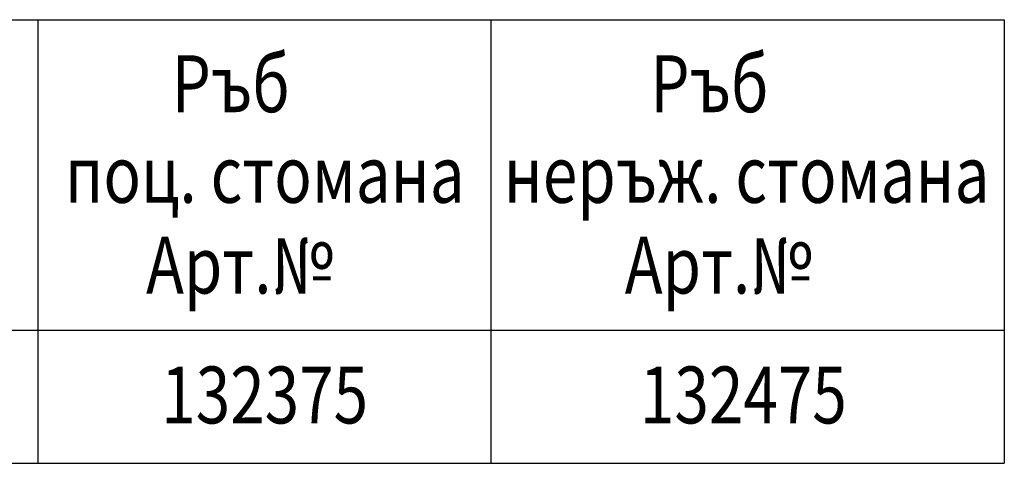
# Model space of a CAD drawing. Units: millimetres. Extents: x 9534 to 10936, y 3726 to 5549.
# Drawn here: x 10314 to 10920, y 4136 to 4408 of the extents above; entities that cross this region are included whole.
import ezdxf

# ---------------------------------------------------------------- set-up
doc = ezdxf.new("R2010")
doc.units = ezdxf.units.MM
doc.header["$LTSCALE"] = 10
doc.linetypes.add('AUSGEZOGEN', pattern=[0])
doc.layers.add('BEMASS', color=10, linetype='AUSGEZOGEN')
doc.styles.add('ACO', font='trebuc.ttf', dxfattribs={"width": 0.8})

msp = doc.modelspace()

# ---------------------------------------------------------------- linework, layer by layer
at = {"layer": 'BEMASS'}
for p, q in [((10129.96, 4408.5), (10920.16, 4408.5)), ((10325.66, 4408.5), (10325.66, 4135.6)), ((10604.26, 4408.5), (10604.26, 4135.6)), ((10920.16, 4408.5), (10920.16, 4135.6)), ((10129.96, 4217.57), (10920.16, 4217.57)), ((10129.96, 4135.6), (10920.16, 4135.6))]:
    msp.add_line(p, q, dxfattribs=at)

# ---------------------------------------------------------------- texts
at = {"layer": 'BEMASS', "style": 'ACO', "width": 0.8}
for s, p in [('Ръб', (10407.86, 4351.59)), ('Ръб', (10702.35, 4351.59)), ('поц. стомана', (10342.32, 4295.84)), ('неръж. стомана', (10612.24, 4295.84)), ('Арт.№', (10392.2, 4240.04)), ('Арт.№', (10686.69, 4240.04)), ('132375', (10401.54, 4160.15)), ('132475', (10696.03, 4160.15))]:
    msp.add_text(s, height=35, dxfattribs=at).set_placement(p)

doc.saveas('drawing.dxf')
